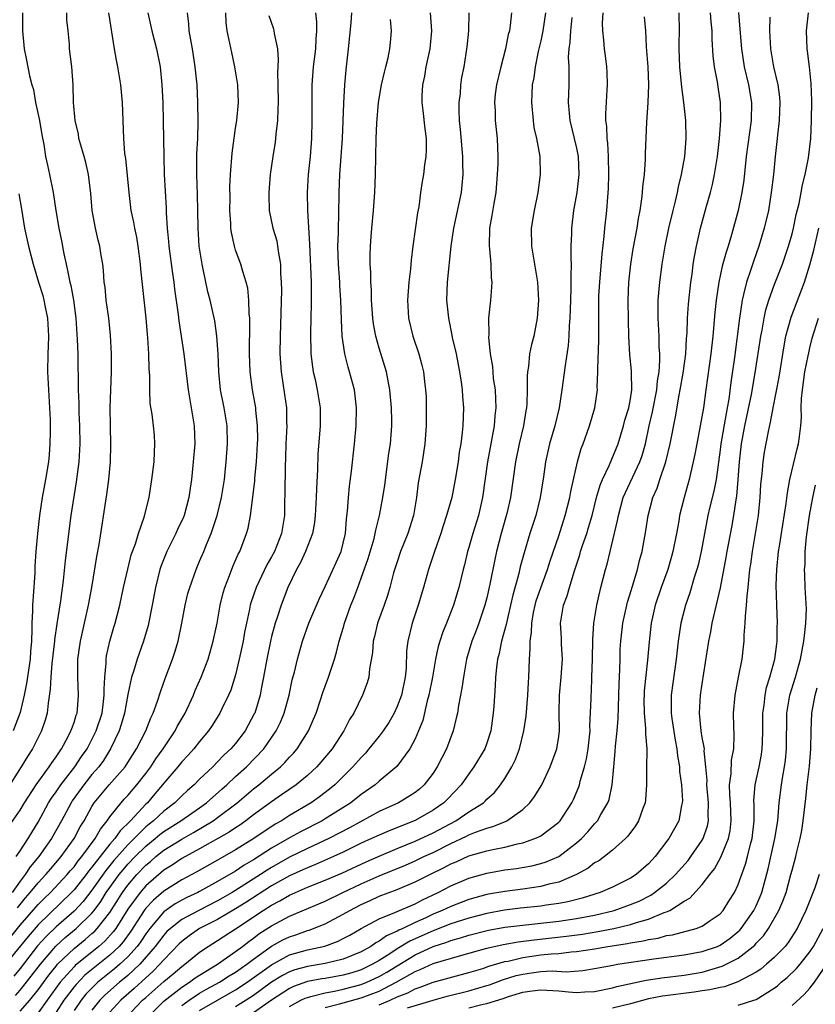
# Model space of a CAD drawing. Units: inches. Extents: x 2622305 to 2625000, y 1458000 to 1461000.
# Drawn here: x 2624057 to 2624146, y 1458875 to 1458984 of the extents above; entities that cross this region are included whole.
import ezdxf

# ---------------------------------------------------------------- set-up
doc = ezdxf.new("R2010")
doc.units = ezdxf.units.IN
doc.header["$MEASUREMENT"] = 0
doc.layers.add('LD26221458_2ft', color=15, linetype='Continuous')

msp = doc.modelspace()

# ---------------------------------------------------------------- linework, layer by layer
at = {"layer": 'LD26221458_2ft'}
for points, elevation in [([(2624084.71, 1458984.71), (2624085.22, 1458983.22), (2624085.28, 1458983), (2624085.31, 1458982.69), (2624085.67, 1458981), (2624085.76, 1458979.76), (2624085.69, 1458978.31), (2624085.72, 1458977), (2624085.73, 1458975), (2624085.72, 1458974.28), (2624085.66, 1458973), (2624085.48, 1458971.48), (2624085.45, 1458971), (2624085.41, 1458970.59), (2624085.16, 1458969), (2624084.87, 1458967), (2624084.7, 1458965), (2624084.7, 1458964.7), (2624084.76, 1458963), (2624085.17, 1458961), (2624085.59, 1458959.59), (2624085.69, 1458959), (2624085.77, 1458958.23), (2624086, 1458957), (2624086.02, 1458955.98), (2624086.09, 1458955), (2624086.1, 1458954.1), (2624085.97, 1458949), (2624085.95, 1458947), (2624086, 1458946), (2624086.07, 1458945), (2624086.47, 1458942.47), (2624086.67, 1458941), (2624086.68, 1458939.32), (2624086.7, 1458939), (2624086.6, 1458937), (2624086.56, 1458935.44), (2624086.51, 1458934.51), (2624086.5, 1458931.5), (2624086.47, 1458930.47), (2624086.45, 1458929), (2624086.13, 1458927), (2624085.32, 1458925), (2624085, 1458924.39), (2624084.48, 1458923.52), (2624083.28, 1458921), (2624082.71, 1458919.29), (2624082.64, 1458919), (2624082.56, 1458918.56), (2624082.21, 1458917), (2624082.01, 1458915.99), (2624081.84, 1458915), (2624081.42, 1458913), (2624081, 1458911.24), (2624080.47, 1458909.53), (2624080.23, 1458909), (2624079.47, 1458907.47), (2624079.25, 1458907), (2624078.39, 1458905.61), (2624077.97, 1458905), (2624077, 1458903.84), (2624076.36, 1458903), (2624075.71, 1458902.29), (2624075, 1458901.55), (2624074.56, 1458901), (2624073, 1458899.17), (2624072.87, 1458899), (2624072.02, 1458897.98), (2624071.17, 1458897), (2624071, 1458896.84), (2624069.29, 1458895), (2624068.13, 1458893.87), (2624067.54, 1458893), (2624067, 1458892.38), (2624065.91, 1458891), (2624065.5, 1458890.5), (2624065, 1458889.81), (2624064.63, 1458889.37), (2624064.36, 1458889), (2624063, 1458887.29), (2624062.73, 1458887), (2624059, 1458883.39), (2624057.89, 1458882.11), (2624055.2, 1458878.8)], 10056), ([(2624057.25, 1458985), (2624057.26, 1458983), (2624057.41, 1458981.41), (2624057.43, 1458981), (2624057.72, 1458979.72), (2624058.03, 1458977.97), (2624058.29, 1458977), (2624058.47, 1458976.47), (2624058.72, 1458975), (2624059.15, 1458973), (2624059.43, 1458971.43), (2624059.65, 1458970.35), (2624059.84, 1458969), (2624060.03, 1458968.03), (2624060.28, 1458967), (2624060.66, 1458965), (2624060.96, 1458963), (2624061.31, 1458961), (2624061.6, 1458959.6), (2624061.86, 1458958.14), (2624062.11, 1458957), (2624062.29, 1458956.29), (2624062.53, 1458955), (2624062.63, 1458954.63), (2624062.93, 1458953), (2624063.2, 1458951), (2624063.37, 1458948.63), (2624063.43, 1458947), (2624063.46, 1458943), (2624063.52, 1458941.52), (2624063.53, 1458940.47), (2624063.61, 1458939), (2624063.65, 1458937), (2624063.55, 1458935), (2624063.25, 1458932.75), (2624062.66, 1458929), (2624062.02, 1458923.98), (2624061.78, 1458921.78), (2624061.48, 1458919.48), (2624061.08, 1458916.92), (2624060.83, 1458915.17), (2624060.83, 1458915), (2624060.53, 1458912.53), (2624060.41, 1458911), (2624060.36, 1458909.64), (2624060.11, 1458908.11), (2624060.01, 1458907), (2624059.79, 1458906.21), (2624059.38, 1458905), (2624058.38, 1458903), (2624057.83, 1458902.17), (2624057.12, 1458901), (2624055.51, 1458898.49)], 10068), ([(2624055.7, 1458894.3), (2624057, 1458896.17), (2624057.48, 1458897), (2624058.79, 1458899), (2624060.25, 1458901), (2624060.54, 1458901.46), (2624061, 1458902.11), (2624061.6, 1458903), (2624062.32, 1458904.32), (2624062.66, 1458905), (2624062.74, 1458905.26), (2624063, 1458905.96), (2624063.24, 1458906.76), (2624063.34, 1458907), (2624063.38, 1458907.38), (2624063.5, 1458909), (2624063.41, 1458911), (2624063.44, 1458913), (2624063.71, 1458915), (2624064.6, 1458919), (2624064.97, 1458921), (2624065.55, 1458924.45), (2624065.79, 1458925.79), (2624066.65, 1458931.35), (2624066.88, 1458933), (2624067.08, 1458935), (2624067.12, 1458936.88), (2624067.05, 1458939), (2624067.02, 1458941), (2624067.17, 1458945), (2624067.18, 1458947), (2624067.08, 1458949.08), (2624066.88, 1458951), (2624066.6, 1458953), (2624066.46, 1458954.46), (2624066.37, 1458955), (2624066.3, 1458956.3), (2624066.2, 1458957), (2624066.03, 1458957.97), (2624065.88, 1458959), (2624065.68, 1458959.68), (2624065.38, 1458961), (2624065.04, 1458963), (2624064.89, 1458964.89), (2624064.63, 1458967), (2624064.32, 1458968.32), (2624064.14, 1458969), (2624063.75, 1458970.25), (2624063.55, 1458971), (2624063.49, 1458971.49), (2624063.12, 1458973), (2624062.96, 1458975), (2624062.91, 1458977), (2624062.74, 1458979), (2624062.51, 1458981), (2624062.49, 1458981.51), (2624062.35, 1458983), (2624062.21, 1458984.21), (2624062.19, 1458985)], 10066), ([(2624055.95, 1458882.05), (2624057, 1458883.37), (2624059, 1458885.65), (2624059.67, 1458886.33), (2624060.37, 1458887), (2624062.25, 1458889), (2624062.59, 1458889.41), (2624063, 1458889.87), (2624063.48, 1458890.52), (2624063.88, 1458891), (2624065.37, 1458893), (2624065.94, 1458894.06), (2624066.71, 1458895), (2624067, 1458895.44), (2624068.24, 1458897), (2624068.6, 1458897.4), (2624069, 1458897.82), (2624070.01, 1458899), (2624071, 1458900.26), (2624071.55, 1458901), (2624072.11, 1458901.89), (2624072.93, 1458903), (2624074.28, 1458905), (2624074.51, 1458905.49), (2624075.37, 1458907), (2624076.3, 1458909), (2624076.49, 1458909.51), (2624077.17, 1458911), (2624077.93, 1458913), (2624078.52, 1458915), (2624078.94, 1458917), (2624079.28, 1458919), (2624079.61, 1458920.39), (2624079.79, 1458921), (2624080.32, 1458922.32), (2624080.69, 1458923.31), (2624081.3, 1458924.7), (2624081.47, 1458925), (2624082.22, 1458927), (2624082.39, 1458927.61), (2624082.67, 1458929), (2624082.94, 1458931.06), (2624083.15, 1458932.85), (2624083.16, 1458933.16), (2624083.33, 1458935), (2624083.46, 1458937), (2624083.47, 1458937.47), (2624083.46, 1458939), (2624083.26, 1458940.74), (2624083.25, 1458941), (2624082.87, 1458943), (2624082.61, 1458945), (2624082.54, 1458947), (2624082.59, 1458950.59), (2624082.58, 1458951), (2624082.52, 1458951.48), (2624082.48, 1458953), (2624082.35, 1458954.35), (2624082.19, 1458955), (2624081.8, 1458956.2), (2624081.59, 1458957), (2624081, 1458958.58), (2624080.87, 1458959), (2624080.53, 1458960.53), (2624080.48, 1458961), (2624080.47, 1458961.53), (2624080.37, 1458963), (2624080.39, 1458964.39), (2624080.37, 1458965.63), (2624080.43, 1458967), (2624080.62, 1458969.38), (2624081, 1458972.15), (2624081.13, 1458973), (2624081.31, 1458975), (2624081.25, 1458977), (2624080.93, 1458979), (2624080.57, 1458980.57), (2624080.36, 1458981.63), (2624080.07, 1458983), (2624079.94, 1458983.94), (2624079.9, 1458985)], 10058), ([(2624071.24, 1458985), (2624071.66, 1458983), (2624072.18, 1458981), (2624072.6, 1458979), (2624072.8, 1458977), (2624072.89, 1458975), (2624072.94, 1458972.94), (2624072.99, 1458969.01), (2624073.04, 1458967), (2624073.27, 1458963.27), (2624073.28, 1458962.72), (2624073.38, 1458961), (2624073.53, 1458959.53), (2624073.56, 1458959), (2624073.97, 1458955.97), (2624074.12, 1458955), (2624074.21, 1458954.21), (2624074.6, 1458951.4), (2624074.68, 1458950.68), (2624075.25, 1458947), (2624075.72, 1458943), (2624075.9, 1458941.9), (2624076.07, 1458941), (2624076.4, 1458939), (2624076.46, 1458937), (2624076.29, 1458935), (2624076.09, 1458933), (2624075.94, 1458932.06), (2624075.81, 1458931), (2624075.27, 1458929), (2624075.19, 1458928.81), (2624074.54, 1458927.46), (2624074.35, 1458927), (2624073.34, 1458925), (2624072.67, 1458923.33), (2624072.57, 1458923), (2624072.07, 1458921), (2624071.71, 1458919), (2624071.26, 1458916.74), (2624070.73, 1458915), (2624070.02, 1458913), (2624069.62, 1458911.62), (2624069.41, 1458911), (2624069, 1458909.05), (2624068.63, 1458907), (2624068.27, 1458905.73), (2624068.02, 1458905), (2624067.07, 1458903), (2624066.28, 1458901.72), (2624065.75, 1458901), (2624065, 1458900.14), (2624064.09, 1458899), (2624062.8, 1458897.2), (2624062.67, 1458897), (2624061.59, 1458895), (2624060.48, 1458893), (2624059.09, 1458891), (2624058.13, 1458889.87), (2624057.56, 1458889), (2624057, 1458888.28), (2624056.12, 1458887)], 10062), ([(2624089.9, 1458985), (2624090.01, 1458984.01), (2624090.02, 1458983), (2624089.94, 1458982.06), (2624089.89, 1458981), (2624089.65, 1458979), (2624089.51, 1458977), (2624089.48, 1458974.52), (2624089.49, 1458973), (2624089.45, 1458971), (2624089.3, 1458969), (2624089.1, 1458967), (2624088.97, 1458965), (2624089.01, 1458962.99), (2624089.24, 1458959.24), (2624089.41, 1458955), (2624089.42, 1458952.58), (2624089.35, 1458949.35), (2624089.4, 1458947), (2624089.56, 1458945.56), (2624089.66, 1458945), (2624089.86, 1458944.14), (2624090.1, 1458943), (2624090.42, 1458941), (2624090.42, 1458939), (2624090.18, 1458935.82), (2624090.14, 1458934.14), (2624090, 1458932), (2624089.98, 1458931), (2624089.88, 1458929), (2624089.79, 1458928.21), (2624089.57, 1458927), (2624088.81, 1458925), (2624088.24, 1458923.76), (2624087.8, 1458923), (2624086.84, 1458921), (2624086.08, 1458919), (2624085.64, 1458917.64), (2624085.41, 1458917), (2624085, 1458915.51), (2624084.88, 1458915), (2624084.47, 1458913), (2624084.12, 1458911), (2624083.89, 1458909.89), (2624083.74, 1458909), (2624083.13, 1458907), (2624083.09, 1458906.91), (2624082.06, 1458905), (2624081, 1458903.61), (2624080.48, 1458903), (2624079.71, 1458902.29), (2624079, 1458901.55), (2624078.45, 1458901), (2624077, 1458899.63), (2624076.38, 1458899), (2624075.63, 1458898.37), (2624075, 1458897.77), (2624074.23, 1458897), (2624073, 1458896.07), (2624071.87, 1458895), (2624071.38, 1458894.62), (2624071, 1458894.3), (2624069, 1458892.32), (2624067.44, 1458890.56), (2624066.54, 1458889.46), (2624065, 1458887.26), (2624064.01, 1458885.99), (2624063, 1458884.94), (2624061, 1458883.18), (2624059.89, 1458882.11), (2624058.95, 1458881.05), (2624057, 1458878.53), (2624056.31, 1458877.69)], 10054), ([(2624056.47, 1458875.53), (2624057, 1458876.12), (2624057.72, 1458877), (2624059.25, 1458879), (2624060.97, 1458881.03), (2624062.01, 1458881.99), (2624063.24, 1458883), (2624065, 1458884.7), (2624065.24, 1458885), (2624065.99, 1458886.01), (2624066.6, 1458887), (2624067, 1458887.57), (2624068.03, 1458889), (2624068.46, 1458889.54), (2624069, 1458890.15), (2624069.81, 1458891), (2624071, 1458892.16), (2624072.03, 1458893), (2624072.55, 1458893.45), (2624073, 1458893.79), (2624074.92, 1458895), (2624077, 1458896.45), (2624077.76, 1458897), (2624079.47, 1458898.53), (2624080.02, 1458899), (2624081, 1458899.91), (2624082.22, 1458901), (2624084.16, 1458903), (2624085.53, 1458905), (2624086.01, 1458905.99), (2624086.41, 1458907), (2624086.96, 1458909), (2624087.32, 1458910.68), (2624087.55, 1458911.55), (2624087.89, 1458913), (2624088.44, 1458915), (2624089.17, 1458917), (2624090.33, 1458919.67), (2624091, 1458921.08), (2624092.22, 1458923.78), (2624092.76, 1458925), (2624093, 1458925.93), (2624093.24, 1458927), (2624093.36, 1458928.64), (2624093.47, 1458929.47), (2624093.57, 1458931), (2624093.71, 1458932.29), (2624093.93, 1458933.93), (2624094.26, 1458937), (2624094.44, 1458939), (2624094.49, 1458941), (2624094.33, 1458942.33), (2624094.24, 1458943), (2624093.69, 1458945), (2624093.53, 1458945.53), (2624093.16, 1458947), (2624092.89, 1458949), (2624092.79, 1458950.79), (2624092.72, 1458953), (2624092.62, 1458954.62), (2624092.61, 1458955), (2624092.46, 1458957), (2624092.4, 1458959), (2624092.46, 1458960.46), (2624092.46, 1458961), (2624092.52, 1458962.52), (2624092.53, 1458965), (2624092.62, 1458967), (2624092.77, 1458969), (2624092.9, 1458971), (2624093.06, 1458974.94), (2624093.19, 1458977), (2624093.33, 1458978.67), (2624093.6, 1458981), (2624093.88, 1458983.88), (2624093.96, 1458985)], 10052), ([(2624056.56, 1458891), (2624057, 1458891.63), (2624057.91, 1458893), (2624058.3, 1458893.7), (2624059, 1458894.84), (2624060.17, 1458897), (2624060.48, 1458897.52), (2624061, 1458898.21), (2624061.54, 1458899), (2624063.11, 1458901), (2624063.85, 1458902.15), (2624064.45, 1458903), (2624065, 1458904.04), (2624065.47, 1458905), (2624066.12, 1458907), (2624066.3, 1458908.3), (2624066.37, 1458909), (2624066.35, 1458909.65), (2624066.42, 1458911), (2624066.57, 1458912.57), (2624066.57, 1458913), (2624066.62, 1458913.38), (2624066.98, 1458915.02), (2624067.44, 1458916.56), (2624067.58, 1458917), (2624068.11, 1458919), (2624068.53, 1458921), (2624068.98, 1458923.02), (2624069.38, 1458924.62), (2624069.85, 1458925.85), (2624070.18, 1458927), (2624070.82, 1458928.82), (2624071.36, 1458931), (2624071.67, 1458933), (2624071.92, 1458935), (2624071.95, 1458936.05), (2624072.02, 1458937), (2624071.95, 1458937.95), (2624071.85, 1458939), (2624071.69, 1458940.31), (2624071.5, 1458941.5), (2624071.44, 1458943), (2624071.43, 1458944.57), (2624071.36, 1458945.36), (2624071.32, 1458947), (2624071.23, 1458948.78), (2624071.18, 1458949.18), (2624071.04, 1458951), (2624070.45, 1458956.45), (2624070.42, 1458957), (2624070.16, 1458959), (2624070, 1458960), (2624069.77, 1458961), (2624069.67, 1458961.67), (2624069.38, 1458963), (2624069.13, 1458965), (2624068.77, 1458968.77), (2624068.68, 1458969.32), (2624068.54, 1458971), (2624068.46, 1458973), (2624068.4, 1458975), (2624068.23, 1458977), (2624067.9, 1458979), (2624067.73, 1458979.73), (2624067.5, 1458981), (2624066.89, 1458985)], 10064), ([(2624056.7, 1458885.3), (2624057, 1458885.68), (2624057.6, 1458886.4), (2624058.13, 1458887), (2624059, 1458888.08), (2624059.87, 1458889), (2624060.38, 1458889.62), (2624061.57, 1458891), (2624063.02, 1458893), (2624063.7, 1458894.3), (2624064.13, 1458895), (2624065, 1458896.6), (2624065.25, 1458897), (2624066.9, 1458899), (2624068.69, 1458901), (2624068.82, 1458901.18), (2624069.97, 1458903), (2624070.99, 1458905), (2624071.55, 1458906.45), (2624071.83, 1458907), (2624072.31, 1458908.31), (2624072.64, 1458909.36), (2624073.17, 1458910.83), (2624073.98, 1458913), (2624074.24, 1458913.76), (2624074.61, 1458915), (2624075.02, 1458917), (2624075.39, 1458919), (2624075.7, 1458920.3), (2624075.9, 1458921), (2624076.61, 1458923), (2624077, 1458923.91), (2624077.46, 1458925), (2624077.76, 1458925.76), (2624078.3, 1458927), (2624078.96, 1458929), (2624079.45, 1458931), (2624079.75, 1458933), (2624079.85, 1458933.85), (2624079.97, 1458935), (2624080.11, 1458937), (2624080.06, 1458939), (2624079.73, 1458941), (2624079.34, 1458943), (2624079.14, 1458945), (2624079.05, 1458947), (2624078.92, 1458949), (2624078.69, 1458950.69), (2624078.17, 1458953), (2624077.92, 1458953.92), (2624077.36, 1458956.64), (2624077.27, 1458957), (2624076.96, 1458959), (2624076.83, 1458961), (2624076.81, 1458963), (2624076.76, 1458964.76), (2624076.67, 1458967), (2624076.7, 1458969.3), (2624076.79, 1458971), (2624076.84, 1458972.84), (2624076.81, 1458975), (2624076.71, 1458977), (2624076.51, 1458979), (2624076.19, 1458981), (2624076, 1458982), (2624075.84, 1458983), (2624075.8, 1458983.8), (2624075.63, 1458985)], 10060), ([(2624102.68, 1458985), (2624102.82, 1458983), (2624102.63, 1458981), (2624102.21, 1458979), (2624102.05, 1458977.95), (2624101.83, 1458977), (2624101.77, 1458975.77), (2624101.76, 1458975), (2624101.87, 1458974.13), (2624102.07, 1458972.07), (2624102.22, 1458971), (2624102.24, 1458969.76), (2624102.21, 1458969), (2624102.06, 1458968.06), (2624101.93, 1458967), (2624101.79, 1458966.21), (2624101.61, 1458965), (2624101.41, 1458963.41), (2624101.27, 1458962.73), (2624100.74, 1458959), (2624100.56, 1458957.44), (2624100.49, 1458956.49), (2624100.32, 1458955), (2624100.17, 1458953), (2624100.28, 1458951), (2624100.76, 1458949), (2624101.42, 1458947), (2624101.77, 1458945.77), (2624101.94, 1458945), (2624102.06, 1458943.94), (2624102.18, 1458943), (2624102.22, 1458942.22), (2624102.25, 1458941), (2624102.24, 1458939), (2624102.1, 1458937), (2624101.78, 1458935), (2624101.36, 1458932.64), (2624101.16, 1458931), (2624100.83, 1458929), (2624100.2, 1458927), (2624099.39, 1458925), (2624099, 1458923.86), (2624098.6, 1458922.6), (2624098.19, 1458921), (2624097.92, 1458920.08), (2624097.55, 1458919), (2624096.82, 1458917), (2624096.47, 1458915.53), (2624096.33, 1458915), (2624096.26, 1458913.74), (2624095.91, 1458911.91), (2624095.84, 1458911), (2624095.65, 1458910.35), (2624095.16, 1458909), (2624094.18, 1458907), (2624093.71, 1458906.29), (2624093.05, 1458905), (2624091.76, 1458903), (2624090.49, 1458901.51), (2624090.04, 1458901), (2624089, 1458900.04), (2624087.76, 1458899), (2624086.13, 1458897.87), (2624085, 1458897.12), (2624083, 1458895.65), (2624082.15, 1458895), (2624081.48, 1458894.52), (2624081, 1458894.22), (2624080.28, 1458893.72), (2624077, 1458891.86), (2624075, 1458890.79), (2624073.94, 1458890.06), (2624073, 1458889.49), (2624071, 1458887.74), (2624070.36, 1458887), (2624069, 1458885.13), (2624067.66, 1458883), (2624067.38, 1458882.62), (2624066.42, 1458881.58), (2624065.76, 1458881), (2624063.14, 1458878.86), (2624063, 1458878.72), (2624061.47, 1458877), (2624060, 1458875), (2624059, 1458873.58)], 10048), ([(2624107, 1458985), (2624106.97, 1458983), (2624106.78, 1458981.22), (2624106.43, 1458979), (2624106.19, 1458977.81), (2624106.08, 1458977), (2624106.01, 1458976.01), (2624105.87, 1458975), (2624105.86, 1458974.14), (2624105.91, 1458973), (2624106.01, 1458972.01), (2624106.27, 1458969), (2624106.28, 1458968.28), (2624106.32, 1458967), (2624106.21, 1458965.79), (2624106.12, 1458965), (2624105.28, 1458961), (2624105, 1458959), (2624104.57, 1458955), (2624104.5, 1458953), (2624104.71, 1458951), (2624105.11, 1458949.11), (2624105.15, 1458948.85), (2624105.57, 1458947), (2624105.96, 1458945), (2624106.14, 1458943.86), (2624106.25, 1458943), (2624106.28, 1458942.28), (2624106.38, 1458941), (2624106.32, 1458939), (2624106.26, 1458938.26), (2624106.09, 1458937), (2624105.93, 1458936.07), (2624105.79, 1458935), (2624105.47, 1458933), (2624105.08, 1458931), (2624104.52, 1458929), (2624104.13, 1458927.87), (2624103.86, 1458927), (2624103.16, 1458925), (2624102.5, 1458923), (2624101.94, 1458921), (2624101.35, 1458919), (2624100.69, 1458917), (2624100.19, 1458915), (2624100.06, 1458913.94), (2624100, 1458912), (2624099.89, 1458911), (2624099.47, 1458909), (2624099, 1458907.71), (2624098.67, 1458907), (2624098.06, 1458905.94), (2624097.45, 1458905), (2624097, 1458904.41), (2624095.86, 1458903), (2624095.46, 1458902.54), (2624095, 1458902.06), (2624094.08, 1458901), (2624092.05, 1458899), (2624091.48, 1458898.52), (2624090.35, 1458897.65), (2624089.43, 1458897), (2624087, 1458895.58), (2624086.1, 1458895), (2624085.4, 1458894.6), (2624083.04, 1458893), (2624081, 1458891.74), (2624079.24, 1458890.76), (2624079, 1458890.6), (2624076.7, 1458889.3), (2624075, 1458888.41), (2624073, 1458887.15), (2624071.85, 1458886.15), (2624071, 1458885.24), (2624070.82, 1458885), (2624069.32, 1458882.68), (2624068.49, 1458881.51), (2624068.02, 1458881), (2624067, 1458880.03), (2624065.31, 1458878.69), (2624064.22, 1458877.78), (2624063.23, 1458876.77), (2624063, 1458876.49), (2624061.86, 1458875), (2624061, 1458873.67)], 10046), ([(2624111.75, 1458985), (2624111.6, 1458983.6), (2624111.51, 1458983), (2624111.39, 1458982.61), (2624111.09, 1458981), (2624110.57, 1458979), (2624110.09, 1458977), (2624109.94, 1458975.94), (2624109.84, 1458975), (2624109.91, 1458974.09), (2624109.93, 1458973), (2624110.15, 1458971), (2624110.22, 1458969), (2624110.21, 1458968.21), (2624110.15, 1458967), (2624109.99, 1458965), (2624109.78, 1458963.78), (2624109.57, 1458962.43), (2624109.3, 1458961), (2624109.25, 1458959), (2624109.3, 1458958.7), (2624109.45, 1458957), (2624109.49, 1458955.49), (2624109.56, 1458955), (2624109.43, 1458953.43), (2624109.42, 1458953), (2624109.2, 1458951), (2624109.22, 1458949.22), (2624109.18, 1458948.82), (2624109.37, 1458947), (2624109.61, 1458945.61), (2624109.65, 1458945), (2624109.72, 1458944.28), (2624109.91, 1458943), (2624109.98, 1458941.98), (2624110.01, 1458941), (2624109.9, 1458940.1), (2624109.82, 1458939), (2624109.06, 1458935), (2624108.52, 1458931), (2624108.05, 1458929), (2624107.45, 1458927), (2624107, 1458925.43), (2624106.86, 1458925), (2624106.5, 1458923.5), (2624106.36, 1458923), (2624105.87, 1458921), (2624105.28, 1458919), (2624104.5, 1458917), (2624104.06, 1458915.94), (2624103.59, 1458914.41), (2624103.28, 1458913), (2624102.94, 1458911), (2624102.55, 1458909), (2624102.36, 1458908.36), (2624101.85, 1458906.15), (2624101.39, 1458905), (2624101, 1458904.12), (2624100.41, 1458903), (2624098.95, 1458901.05), (2624097, 1458899.41), (2624096.54, 1458899), (2624095, 1458897.92), (2624093.84, 1458897), (2624091, 1458895.2), (2624090.66, 1458895), (2624088.23, 1458893.77), (2624087, 1458893.09), (2624085, 1458891.94), (2624083, 1458890.64), (2624081.96, 1458890.04), (2624081, 1458889.39), (2624079, 1458888.22), (2624077, 1458887.11), (2624076.79, 1458887), (2624075.56, 1458886.44), (2624075, 1458886.15), (2624074.27, 1458885.73), (2624073, 1458884.83), (2624071.44, 1458883), (2624071, 1458882.41), (2624070.45, 1458881.55), (2624070.04, 1458881), (2624069, 1458879.83), (2624068.12, 1458879), (2624067.52, 1458878.48), (2624066.4, 1458877.6), (2624065.67, 1458877), (2624065.32, 1458876.68), (2624064.33, 1458875.67), (2624063.78, 1458875), (2624063, 1458873.85)], 10044), ([(2624115.54, 1458985), (2624115.24, 1458983), (2624115, 1458981.88), (2624114.71, 1458980.71), (2624114.37, 1458979), (2624114.22, 1458977.78), (2624114.06, 1458977), (2624114, 1458975.99), (2624113.96, 1458975), (2624114.15, 1458973), (2624114.25, 1458972.25), (2624114.53, 1458971), (2624114.89, 1458969), (2624114.93, 1458967), (2624114.68, 1458965), (2624114.28, 1458963), (2624113.95, 1458961), (2624113.98, 1458959), (2624114.32, 1458957), (2624114.63, 1458955), (2624114.75, 1458953), (2624114.62, 1458951), (2624114.22, 1458949), (2624113.96, 1458948.04), (2624113.75, 1458947), (2624113.62, 1458945.62), (2624113.51, 1458945), (2624113.48, 1458944.52), (2624113.49, 1458943), (2624113.45, 1458941.45), (2624113.41, 1458941), (2624113.34, 1458940.66), (2624113.09, 1458939), (2624112.61, 1458937), (2624112.2, 1458935), (2624111.63, 1458931), (2624111.22, 1458929.22), (2624110.59, 1458927), (2624110.08, 1458925), (2624109.89, 1458924.11), (2624109.34, 1458921.34), (2624109, 1458919.84), (2624108.78, 1458919), (2624108.1, 1458917), (2624107.81, 1458916.19), (2624107.34, 1458915), (2624106.74, 1458913), (2624106.38, 1458911), (2624106.22, 1458909.78), (2624105.83, 1458907.83), (2624105.71, 1458907), (2624105.59, 1458906.41), (2624105.24, 1458905), (2624104.51, 1458903), (2624103.47, 1458901), (2624103, 1458900.3), (2624102, 1458899), (2624101.48, 1458898.52), (2624101, 1458898.14), (2624100.32, 1458897.68), (2624099.16, 1458897), (2624097, 1458896.01), (2624093.76, 1458894.24), (2624091.4, 1458893), (2624089, 1458891.9), (2624087, 1458890.93), (2624085, 1458889.79), (2624084.51, 1458889.49), (2624083.78, 1458889), (2624081.62, 1458887.62), (2624080.61, 1458887), (2624079.59, 1458886.41), (2624079, 1458886.07), (2624076.89, 1458885), (2624075, 1458883.99), (2624073.74, 1458883), (2624073.36, 1458882.64), (2624073, 1458882.26), (2624072.06, 1458881), (2624070.33, 1458879), (2624069, 1458877.77), (2624068.59, 1458877.41), (2624068.07, 1458877), (2624066.44, 1458875.56), (2624065.88, 1458875), (2624065, 1458873.88)], 10042), ([(2624118.48, 1458984.48), (2624118.3, 1458983), (2624118.25, 1458981.75), (2624118.12, 1458981), (2624118.06, 1458980.06), (2624118.12, 1458979), (2624118.15, 1458977.85), (2624118.12, 1458977), (2624118.07, 1458975), (2624118.17, 1458973.83), (2624118.25, 1458973), (2624119, 1458969.92), (2624119.18, 1458969), (2624119.24, 1458967), (2624119.01, 1458965), (2624118.66, 1458963), (2624118.42, 1458961), (2624118.42, 1458960.42), (2624118.37, 1458959), (2624118.35, 1458957.65), (2624118.4, 1458957), (2624118.34, 1458955.66), (2624118.36, 1458955), (2624118.36, 1458954.36), (2624118.3, 1458953), (2624118.24, 1458951), (2624118.17, 1458950.17), (2624118.14, 1458949), (2624118.06, 1458947.93), (2624117.71, 1458945.71), (2624117.37, 1458943), (2624117.06, 1458941), (2624116.58, 1458939), (2624115.99, 1458937), (2624115.54, 1458935), (2624115.3, 1458933.3), (2624114.95, 1458931), (2624114.44, 1458929), (2624113.78, 1458927), (2624113.14, 1458924.86), (2624112.72, 1458923.28), (2624112.56, 1458922.56), (2624111.88, 1458920.12), (2624111.64, 1458919), (2624111.21, 1458917.21), (2624111.15, 1458916.85), (2624110.64, 1458915), (2624110.37, 1458913.63), (2624110.2, 1458913), (2624110.07, 1458912.07), (2624109.96, 1458911), (2624109.92, 1458910.08), (2624109.76, 1458907.76), (2624109.72, 1458907), (2624109.45, 1458905), (2624109, 1458903.63), (2624108.77, 1458903), (2624107.56, 1458901), (2624107, 1458900.24), (2624106.14, 1458899), (2624104.61, 1458897.39), (2624104.22, 1458897), (2624103, 1458896.16), (2624101, 1458895.02), (2624098.12, 1458893.88), (2624097, 1458893.4), (2624096.16, 1458893), (2624095, 1458892.48), (2624093, 1458891.5), (2624091.92, 1458891), (2624089.89, 1458890.11), (2624089, 1458889.76), (2624088.48, 1458889.52), (2624087, 1458888.86), (2624085, 1458887.73), (2624082.13, 1458885.87), (2624081, 1458885.19), (2624079, 1458884), (2624077, 1458882.98), (2624075.83, 1458882.17), (2624075, 1458881.54), (2624074.72, 1458881.28), (2624073, 1458879.51), (2624072.57, 1458879), (2624071.8, 1458878.2), (2624071, 1458877.51), (2624069.7, 1458876.3), (2624068.21, 1458875), (2624067, 1458873.66)], 10040), ([(2624068.75, 1458873), (2624070.64, 1458875), (2624071, 1458875.32), (2624073, 1458877.09), (2624074.05, 1458877.95), (2624075, 1458878.77), (2624075.34, 1458879), (2624077, 1458880.35), (2624077.96, 1458881), (2624079, 1458881.64), (2624081, 1458882.96), (2624084.06, 1458885), (2624085, 1458885.59), (2624085.93, 1458886.07), (2624087, 1458886.71), (2624089, 1458887.58), (2624091, 1458888.38), (2624092.83, 1458889.17), (2624095.57, 1458890.43), (2624097, 1458891.05), (2624099, 1458891.9), (2624101, 1458892.72), (2624103, 1458893.65), (2624105.53, 1458895), (2624107, 1458896), (2624108.61, 1458897), (2624108.81, 1458897.19), (2624109, 1458897.39), (2624109.85, 1458898.15), (2624110.53, 1458899), (2624111, 1458899.71), (2624111.77, 1458901), (2624112.18, 1458901.82), (2624112.63, 1458903), (2624113.12, 1458905), (2624113.36, 1458906.64), (2624113.55, 1458909), (2624113.62, 1458910.38), (2624113.67, 1458911), (2624113.74, 1458913), (2624113.84, 1458914.16), (2624113.82, 1458915), (2624113.98, 1458916.02), (2624114, 1458917), (2624114.21, 1458918.21), (2624114.38, 1458919), (2624114.51, 1458919.49), (2624115, 1458920.93), (2624115.77, 1458923), (2624116.06, 1458923.94), (2624117, 1458926.73), (2624117.73, 1458929), (2624118.24, 1458931), (2624118.34, 1458931.66), (2624119.09, 1458935), (2624119.52, 1458936.48), (2624119.74, 1458937), (2624120.45, 1458939), (2624121.02, 1458941), (2624121.32, 1458943), (2624121.3, 1458943.3), (2624121.37, 1458945), (2624121.35, 1458945.35), (2624121.46, 1458948.54), (2624121.46, 1458951.46), (2624121.47, 1458953), (2624121.49, 1458953.49), (2624121.58, 1458955), (2624121.83, 1458958.17), (2624122.07, 1458960.07), (2624122.15, 1458961), (2624122.37, 1458963), (2624122.46, 1458964.46), (2624122.55, 1458965.45), (2624122.59, 1458967), (2624122.56, 1458969), (2624122.47, 1458970.47), (2624122.39, 1458971), (2624122.35, 1458972.35), (2624122.25, 1458973), (2624122.24, 1458973.76), (2624122.42, 1458976.42), (2624122.44, 1458977), (2624122.4, 1458978.4), (2624122.36, 1458979), (2624122.23, 1458980.23), (2624122.12, 1458981), (2624122.04, 1458981.96), (2624121.92, 1458983), (2624121.87, 1458983.87), (2624121.94, 1458985)], 10038), ([(2624071.11, 1458873), (2624073, 1458874.9), (2624075, 1458876.46), (2624075.85, 1458877), (2624076.51, 1458877.49), (2624077, 1458877.8), (2624078.99, 1458879), (2624081, 1458880.41), (2624081.79, 1458881), (2624082.47, 1458881.53), (2624083, 1458881.91), (2624083.61, 1458882.39), (2624085, 1458883.3), (2624087, 1458884.38), (2624091, 1458886.05), (2624092.96, 1458887), (2624095, 1458887.97), (2624097, 1458888.85), (2624099.94, 1458890.06), (2624101, 1458890.53), (2624101.97, 1458891), (2624103, 1458891.47), (2624105, 1458892.47), (2624106.73, 1458893.27), (2624107, 1458893.42), (2624107.72, 1458893.72), (2624109, 1458894.18), (2624109.66, 1458894.34), (2624111.08, 1458894.92), (2624111.23, 1458895), (2624113, 1458896.25), (2624113.8, 1458897), (2624114.32, 1458897.68), (2624115.11, 1458899), (2624116.04, 1458901), (2624116.78, 1458903), (2624117, 1458904.37), (2624117.08, 1458905), (2624117.06, 1458907.06), (2624117.09, 1458909), (2624117.28, 1458911), (2624117.42, 1458913), (2624117.33, 1458914.67), (2624117.32, 1458915.32), (2624117.22, 1458917), (2624117.55, 1458919), (2624117.95, 1458920.05), (2624118.2, 1458921), (2624118.71, 1458922.71), (2624119.36, 1458924.64), (2624119.45, 1458925), (2624119.67, 1458925.67), (2624120.13, 1458927), (2624120.34, 1458927.66), (2624120.73, 1458929), (2624121.23, 1458931), (2624121.62, 1458932.38), (2624121.87, 1458933), (2624122.65, 1458934.65), (2624123.62, 1458937), (2624124.23, 1458939), (2624124.39, 1458939.62), (2624124.81, 1458941), (2624125, 1458942.01), (2624125.15, 1458943), (2624125.11, 1458944.89), (2624125.11, 1458945.11), (2624124.92, 1458946.92), (2624124.82, 1458949), (2624124.77, 1458950.77), (2624124.75, 1458953), (2624124.83, 1458955), (2624125.03, 1458957), (2624125.3, 1458958.7), (2624125.74, 1458961), (2624125.9, 1458962.1), (2624126.08, 1458963), (2624126.28, 1458964.28), (2624126.35, 1458965), (2624126.37, 1458965.63), (2624126.55, 1458967), (2624126.68, 1458968.68), (2624126.68, 1458969.32), (2624126.81, 1458972.81), (2624126.98, 1458975), (2624127.05, 1458977), (2624126.96, 1458979), (2624126.79, 1458981.21), (2624126.7, 1458983), (2624126.57, 1458984.57)], 10036), ([(2624075, 1458874.4), (2624075.82, 1458875), (2624077, 1458875.77), (2624077.78, 1458876.22), (2624079.22, 1458877), (2624080.29, 1458877.71), (2624081, 1458878.13), (2624082.24, 1458879), (2624083, 1458879.58), (2624084.99, 1458881.01), (2624086.28, 1458881.72), (2624087, 1458882.07), (2624087.7, 1458882.3), (2624089, 1458882.75), (2624089.2, 1458882.8), (2624091, 1458883.52), (2624093, 1458884.57), (2624093.73, 1458885), (2624095, 1458885.66), (2624095.93, 1458886.07), (2624097, 1458886.58), (2624099, 1458887.34), (2624101, 1458888.18), (2624102.63, 1458889), (2624104.23, 1458889.77), (2624105, 1458890.19), (2624105.57, 1458890.43), (2624107, 1458891.07), (2624109, 1458891.64), (2624109.84, 1458891.84), (2624111, 1458892.06), (2624112.43, 1458892.43), (2624113, 1458892.54), (2624114.33, 1458893), (2624114.8, 1458893.2), (2624115, 1458893.33), (2624117, 1458894.84), (2624117.16, 1458895), (2624118.48, 1458897), (2624118.65, 1458897.35), (2624119.23, 1458898.77), (2624119.31, 1458899), (2624119.4, 1458899.4), (2624119.88, 1458901), (2624120.11, 1458901.89), (2624120.29, 1458903), (2624120.5, 1458905), (2624120.48, 1458905.52), (2624120.61, 1458908.61), (2624120.61, 1458909), (2624120.64, 1458909.36), (2624120.71, 1458911), (2624120.78, 1458913), (2624120.8, 1458915.2), (2624120.92, 1458917), (2624121.24, 1458919), (2624121.7, 1458921), (2624122.21, 1458923), (2624122.4, 1458923.6), (2624122.72, 1458925), (2624123.57, 1458928.43), (2624123.65, 1458929), (2624124.2, 1458931), (2624124.43, 1458931.57), (2624126.05, 1458935), (2624126.3, 1458935.7), (2624126.67, 1458937), (2624127.1, 1458939), (2624127.46, 1458940.54), (2624127.94, 1458943), (2624128.01, 1458943.99), (2624128.19, 1458945), (2624128.28, 1458946.28), (2624128.26, 1458947), (2624128.2, 1458947.8), (2624128.18, 1458949), (2624128.09, 1458951), (2624128.08, 1458951.92), (2624128.1, 1458953), (2624128.21, 1458954.21), (2624128.26, 1458955), (2624128.52, 1458957), (2624128.85, 1458959), (2624129.28, 1458961), (2624129.75, 1458963), (2624130.02, 1458964.02), (2624130.24, 1458965), (2624130.36, 1458965.64), (2624130.7, 1458967), (2624131.05, 1458969), (2624131.2, 1458971), (2624131.15, 1458973), (2624130.94, 1458975), (2624130.74, 1458976.74), (2624130.5, 1458979), (2624130.41, 1458981), (2624130.41, 1458981.59), (2624130.45, 1458983), (2624130.42, 1458985)], 10034), ([(2624077, 1458873.84), (2624078.98, 1458875.02), (2624081, 1458876.15), (2624082.29, 1458877), (2624085, 1458878.96), (2624087, 1458880.04), (2624089, 1458880.61), (2624090.96, 1458881.04), (2624092.43, 1458881.57), (2624093, 1458881.86), (2624093.74, 1458882.26), (2624095.01, 1458882.99), (2624097, 1458884.06), (2624098.76, 1458884.76), (2624101, 1458885.75), (2624101.81, 1458886.19), (2624103.59, 1458887), (2624105, 1458887.74), (2624107, 1458888.61), (2624109, 1458889.16), (2624111, 1458889.51), (2624112.31, 1458889.69), (2624114.01, 1458889.99), (2624115, 1458890.23), (2624115.59, 1458890.41), (2624117, 1458891.01), (2624119, 1458892.52), (2624119.55, 1458893), (2624120.25, 1458893.75), (2624121, 1458894.67), (2624121.31, 1458895), (2624121.7, 1458895.7), (2624122.48, 1458897), (2624122.62, 1458897.38), (2624122.97, 1458899), (2624123.13, 1458901), (2624123.29, 1458902.71), (2624123.32, 1458903.32), (2624123.5, 1458905), (2624123.63, 1458906.37), (2624123.65, 1458907.65), (2624123.72, 1458909), (2624123.75, 1458910.25), (2624123.83, 1458911.83), (2624123.84, 1458913), (2624123.87, 1458914.13), (2624123.93, 1458915), (2624124.15, 1458917), (2624124.66, 1458919.34), (2624125.26, 1458921.26), (2624125.79, 1458923), (2624126.01, 1458923.99), (2624126.3, 1458925), (2624126.71, 1458927.29), (2624126.96, 1458929), (2624127.49, 1458931), (2624127.96, 1458932.04), (2624128.27, 1458933), (2624128.95, 1458935), (2624129.42, 1458937), (2624130.01, 1458939.99), (2624130.41, 1458942.41), (2624130.53, 1458943), (2624130.86, 1458944.86), (2624131.16, 1458947), (2624131.26, 1458948.74), (2624131.31, 1458949.31), (2624131.35, 1458951), (2624131.45, 1458952.55), (2624131.72, 1458955), (2624131.86, 1458955.86), (2624132, 1458957), (2624132.13, 1458957.87), (2624132.36, 1458959), (2624132.8, 1458961), (2624133.48, 1458963.48), (2624133.91, 1458965), (2624134.13, 1458965.87), (2624134.38, 1458967), (2624134.69, 1458969), (2624134.93, 1458971), (2624135.08, 1458973), (2624135.04, 1458975), (2624134.76, 1458976.76), (2624134.69, 1458977.31), (2624134.37, 1458979), (2624134.21, 1458980.21), (2624134.09, 1458982.09), (2624134.09, 1458983), (2624133.99, 1458983.99), (2624133.92, 1458985)], 10032), ([(2624137.03, 1458985.03), (2624137.19, 1458983.19), (2624137.36, 1458981), (2624137.67, 1458979), (2624138.14, 1458977), (2624138.47, 1458975), (2624138.44, 1458973), (2624137.89, 1458969), (2624137.62, 1458966.38), (2624137.42, 1458965), (2624137, 1458962.97), (2624136.27, 1458960.27), (2624135.89, 1458959), (2624135.66, 1458958.34), (2624135.23, 1458956.77), (2624134.85, 1458955), (2624134.56, 1458953), (2624134.39, 1458951.61), (2624134.16, 1458949), (2624133.94, 1458947), (2624133.38, 1458943), (2624133.12, 1458941), (2624132.78, 1458939), (2624132.38, 1458937), (2624132.17, 1458935.83), (2624132, 1458935), (2624131.67, 1458933.67), (2624131.54, 1458933), (2624130.97, 1458931), (2624130.47, 1458929), (2624130.37, 1458928.37), (2624130.12, 1458927), (2624129.73, 1458925), (2624129.58, 1458924.42), (2624129.15, 1458923), (2624128.41, 1458921), (2624127.74, 1458919), (2624127.3, 1458917), (2624127.07, 1458914.93), (2624126.9, 1458912.9), (2624126.53, 1458909.47), (2624126.51, 1458909), (2624126.49, 1458908.49), (2624126.51, 1458907), (2624126.69, 1458905.31), (2624126.67, 1458904.67), (2624126.81, 1458903), (2624126.79, 1458900.79), (2624126.79, 1458899), (2624126.66, 1458897.33), (2624126.62, 1458897), (2624126.36, 1458896.36), (2624125.88, 1458895), (2624125.56, 1458894.44), (2624124.72, 1458893.28), (2624124.44, 1458893), (2624123, 1458891.71), (2624122.11, 1458891), (2624121.46, 1458890.54), (2624121, 1458890.3), (2624120.28, 1458889.72), (2624118.99, 1458889.01), (2624117, 1458888.16), (2624115.92, 1458887.92), (2624115, 1458887.67), (2624113, 1458887.38), (2624111, 1458887.12), (2624109.19, 1458886.81), (2624109, 1458886.78), (2624107, 1458886.23), (2624105, 1458885.46), (2624104.03, 1458885), (2624103, 1458884.58), (2624102.19, 1458884.19), (2624101, 1458883.65), (2624099.65, 1458883), (2624099.2, 1458882.8), (2624099, 1458882.68), (2624097.82, 1458882.18), (2624097, 1458881.58), (2624096.62, 1458881.38), (2624096.08, 1458881), (2624095, 1458880.4), (2624093, 1458879.56), (2624091, 1458879.08), (2624089, 1458878.77), (2624087.6, 1458878.4), (2624087, 1458878.18), (2624086.23, 1458877.77), (2624085, 1458877.01), (2624083.86, 1458876.14), (2624083, 1458875.53), (2624082.18, 1458875), (2624081, 1458874.26)], 10030), ([(2624140.51, 1458984.51), (2624140.48, 1458983), (2624140.61, 1458981), (2624140.94, 1458979), (2624141.4, 1458977), (2624141.6, 1458975.6), (2624141.64, 1458975), (2624141.57, 1458973), (2624141.38, 1458971.38), (2624141.32, 1458970.68), (2624141.11, 1458969), (2624140.92, 1458967), (2624140.69, 1458965), (2624140.36, 1458963), (2624139.9, 1458961), (2624139.31, 1458959), (2624138.69, 1458957.31), (2624138.4, 1458956.4), (2624137.91, 1458955), (2624137.61, 1458953.61), (2624137.45, 1458953), (2624137.15, 1458951), (2624136.59, 1458946.59), (2624136.17, 1458943.83), (2624135.95, 1458941.95), (2624135.79, 1458941), (2624135.65, 1458940.35), (2624135.08, 1458937), (2624135, 1458936.32), (2624134.54, 1458933), (2624134.29, 1458931.71), (2624133.82, 1458929.82), (2624133.63, 1458929), (2624133.23, 1458927), (2624132.87, 1458925), (2624132.53, 1458923.47), (2624132.41, 1458923), (2624132.11, 1458922.11), (2624131.61, 1458920.39), (2624131.12, 1458919), (2624130.61, 1458917), (2624130.32, 1458915), (2624130.1, 1458913), (2624129.54, 1458909), (2624129.55, 1458907.55), (2624129.52, 1458907), (2624129.6, 1458906.4), (2624129.98, 1458903.98), (2624130.18, 1458903), (2624130.24, 1458902.24), (2624130.46, 1458901), (2624130.48, 1458900.48), (2624130.67, 1458899), (2624130.78, 1458897.22), (2624130.77, 1458897), (2624130.7, 1458896.7), (2624130.39, 1458895), (2624129.28, 1458893), (2624127.75, 1458891), (2624127.38, 1458890.62), (2624127, 1458890.21), (2624125.62, 1458889), (2624125, 1458888.6), (2624123, 1458887.61), (2624121.61, 1458887), (2624119.62, 1458886.38), (2624118.03, 1458885.97), (2624117, 1458885.78), (2624115.59, 1458885.59), (2624115, 1458885.49), (2624112.76, 1458885.24), (2624110.98, 1458885.02), (2624109, 1458884.68), (2624107, 1458884.16), (2624105, 1458883.52), (2624103.2, 1458882.8), (2624103, 1458882.74), (2624100.42, 1458881.58), (2624099, 1458880.72), (2624098.17, 1458880.17), (2624097, 1458879.44), (2624096.25, 1458879), (2624095, 1458878.4), (2624093.94, 1458878.06), (2624093, 1458877.79), (2624091, 1458877.43), (2624090.62, 1458877.38), (2624089, 1458877.07), (2624087.46, 1458876.54), (2624087, 1458876.31), (2624085.01, 1458875), (2624083, 1458873.58)], 10028), ([(2624087, 1458874.3), (2624088.29, 1458875), (2624088.76, 1458875.24), (2624089, 1458875.32), (2624089.4, 1458875.4), (2624091, 1458875.84), (2624092.01, 1458876.01), (2624093, 1458876.22), (2624095, 1458876.74), (2624095.64, 1458877), (2624097, 1458877.64), (2624097.87, 1458878.13), (2624099, 1458878.85), (2624101, 1458880.05), (2624103, 1458880.98), (2624104.53, 1458881.47), (2624105, 1458881.66), (2624106.06, 1458881.94), (2624107, 1458882.24), (2624109.2, 1458882.8), (2624111, 1458883.13), (2624113, 1458883.38), (2624117, 1458883.82), (2624119, 1458884.1), (2624121, 1458884.48), (2624123.17, 1458885), (2624125, 1458885.66), (2624125.95, 1458886.05), (2624127.28, 1458886.72), (2624127.69, 1458887), (2624129, 1458888.04), (2624130.03, 1458889), (2624131.42, 1458890.58), (2624131.74, 1458891), (2624133, 1458892.84), (2624133.09, 1458893), (2624133.57, 1458894.43), (2624133.69, 1458895), (2624133.67, 1458895.67), (2624133.7, 1458897), (2624133.51, 1458899), (2624133.53, 1458899.53), (2624133.41, 1458901), (2624133.22, 1458902.78), (2624133.23, 1458903), (2624133.21, 1458903.21), (2624133, 1458904.28), (2624132.88, 1458905), (2624132.69, 1458907), (2624132.82, 1458909), (2624133, 1458910.26), (2624133.73, 1458915), (2624133.95, 1458916.05), (2624134.12, 1458917), (2624135.04, 1458920.96), (2624135.66, 1458924.34), (2624135.77, 1458925), (2624136.29, 1458927.71), (2624136.51, 1458929), (2624136.76, 1458930.76), (2624136.84, 1458931.16), (2624137, 1458933), (2624137.15, 1458935), (2624137.37, 1458937), (2624137.76, 1458939), (2624138.47, 1458942.47), (2624138.91, 1458944.91), (2624139.53, 1458949), (2624139.67, 1458949.67), (2624139.9, 1458951), (2624140.08, 1458951.92), (2624140.42, 1458953), (2624141, 1458954.67), (2624141.92, 1458957), (2624142.2, 1458957.8), (2624142.61, 1458959), (2624143, 1458960.37), (2624143.16, 1458961), (2624143.47, 1458962.53), (2624143.78, 1458963.78), (2624144.02, 1458965), (2624144.16, 1458965.84), (2624144.48, 1458967), (2624144.85, 1458968.85), (2624145.08, 1458971), (2624145.17, 1458973), (2624145.19, 1458975.19), (2624145.15, 1458977.15), (2624144.96, 1458979), (2624144.74, 1458980.74), (2624144.7, 1458981), (2624144.62, 1458983), (2624144.83, 1458985)], 10026), ([(2624057, 1458873.77), (2624058.07, 1458875), (2624059, 1458876.17), (2624060.2, 1458877.8), (2624061, 1458878.81), (2624061.17, 1458879), (2624063, 1458880.78), (2624064.23, 1458881.77), (2624065, 1458882.43), (2624065.31, 1458882.69), (2624065.59, 1458883), (2624067, 1458884.79), (2624068.39, 1458887), (2624069, 1458887.83), (2624070, 1458889), (2624071, 1458890.04), (2624071.53, 1458890.47), (2624072.12, 1458891), (2624073, 1458891.71), (2624075, 1458892.96), (2624076.33, 1458893.67), (2624078.51, 1458895), (2624079, 1458895.35), (2624081.17, 1458897), (2624083, 1458898.55), (2624083.58, 1458899), (2624085, 1458900.2), (2624085.99, 1458901), (2624086.5, 1458901.5), (2624087, 1458902.07), (2624087.46, 1458902.54), (2624087.85, 1458903), (2624089.13, 1458905), (2624089.69, 1458906.31), (2624089.97, 1458907), (2624090.45, 1458908.45), (2624090.71, 1458909.29), (2624091.35, 1458911), (2624092.01, 1458913), (2624092.23, 1458913.77), (2624092.55, 1458915), (2624093, 1458916.46), (2624093.15, 1458917), (2624093.86, 1458919), (2624094.19, 1458919.81), (2624094.61, 1458921), (2624095, 1458922.04), (2624095.77, 1458924.23), (2624096.43, 1458926.43), (2624096.57, 1458927), (2624096.62, 1458927.38), (2624097.04, 1458929), (2624097.42, 1458931), (2624097.62, 1458932.38), (2624098.09, 1458935.91), (2624098.26, 1458937), (2624098.41, 1458939), (2624098.41, 1458939.59), (2624098.38, 1458941), (2624098.2, 1458943), (2624097.99, 1458944.01), (2624097.81, 1458945), (2624097, 1458947.64), (2624096.62, 1458949), (2624096.36, 1458950.36), (2624096.28, 1458951), (2624096.15, 1458953), (2624096.14, 1458954.14), (2624096.08, 1458955), (2624096.08, 1458956.08), (2624096.01, 1458957), (2624096, 1458958), (2624096.03, 1458959), (2624096.1, 1458960.1), (2624096.17, 1458961), (2624096.36, 1458963), (2624096.52, 1458965), (2624096.6, 1458967), (2624096.67, 1458971), (2624096.73, 1458972.73), (2624096.91, 1458975), (2624097.26, 1458977), (2624097.59, 1458978.41), (2624097.75, 1458979), (2624098, 1458980), (2624098.2, 1458981), (2624098.28, 1458981.72), (2624098.37, 1458983), (2624098.28, 1458984.28)], 10050), ([(2624056.85, 1458964.85), (2624057.15, 1458963.15), (2624057.5, 1458961), (2624057.93, 1458959), (2624058.44, 1458957), (2624059.04, 1458955), (2624059.52, 1458953.52), (2624059.65, 1458953), (2624059.79, 1458952.21), (2624060.06, 1458951), (2624060.15, 1458949), (2624060.13, 1458947.87), (2624060.09, 1458947), (2624060.06, 1458945), (2624060.15, 1458943), (2624060.34, 1458939.66), (2624060.35, 1458939), (2624060.33, 1458938.33), (2624060.32, 1458937), (2624060.22, 1458935.78), (2624060.14, 1458935), (2624059.83, 1458933), (2624059.47, 1458931), (2624059.15, 1458929), (2624058.92, 1458927), (2624058.76, 1458925), (2624058.65, 1458923.35), (2624058.63, 1458922.63), (2624058.49, 1458920.49), (2624058.37, 1458919), (2624058.37, 1458918.37), (2624058.29, 1458917), (2624058.31, 1458916.31), (2624058.26, 1458915), (2624058.15, 1458913.85), (2624058.1, 1458913), (2624057.7, 1458910.3), (2624057.45, 1458909), (2624057, 1458907.06), (2624056.22, 1458905)], 10070), ([(2624091, 1458874.2), (2624092.59, 1458874.59), (2624093, 1458874.72), (2624095, 1458875.25), (2624097, 1458876.02), (2624098.91, 1458877), (2624101, 1458878.2), (2624101.58, 1458878.42), (2624103, 1458879.08), (2624105.95, 1458879.95), (2624109, 1458880.79), (2624110.8, 1458881.2), (2624112.5, 1458881.5), (2624114.27, 1458881.73), (2624117.88, 1458882.12), (2624119.64, 1458882.36), (2624121.36, 1458882.64), (2624123.13, 1458883), (2624125, 1458883.43), (2624125.66, 1458883.66), (2624127, 1458884.03), (2624128.76, 1458884.76), (2624129, 1458884.84), (2624129.37, 1458885), (2624131, 1458886.02), (2624131.62, 1458886.38), (2624133, 1458887.88), (2624133.84, 1458889), (2624134.36, 1458889.64), (2624135.07, 1458890.93), (2624135.14, 1458891.14), (2624135.91, 1458893), (2624136.11, 1458893.89), (2624136.23, 1458895), (2624136.14, 1458897), (2624136.07, 1458897.93), (2624136.05, 1458899), (2624136.22, 1458900.22), (2624136.27, 1458901.73), (2624136.51, 1458903), (2624136.57, 1458904.57), (2624136.51, 1458905.49), (2624136.49, 1458907), (2624136.65, 1458909), (2624137.02, 1458911), (2624137.44, 1458913), (2624137.61, 1458914.39), (2624137.67, 1458915), (2624137.67, 1458915.67), (2624137.78, 1458917), (2624137.8, 1458917.8), (2624137.94, 1458919), (2624138, 1458920), (2624138.12, 1458921), (2624138.22, 1458922.22), (2624138.31, 1458923), (2624138.41, 1458923.59), (2624138.59, 1458925), (2624138.93, 1458927), (2624139.25, 1458929), (2624139.45, 1458931), (2624139.54, 1458932.46), (2624139.69, 1458933.69), (2624139.78, 1458935), (2624139.94, 1458936.06), (2624140.36, 1458938.36), (2624140.61, 1458939.39), (2624140.88, 1458941), (2624141.58, 1458944.42), (2624142.11, 1458947.89), (2624142.31, 1458949), (2624142.89, 1458951.11), (2624144.39, 1458955), (2624145, 1458956.92), (2624145.43, 1458958.57), (2624146, 1458961)], 10024), ([(2624097, 1458874.49), (2624098.23, 1458875), (2624099, 1458875.36), (2624100.19, 1458875.81), (2624101, 1458876.27), (2624101.55, 1458876.45), (2624103, 1458877.02), (2624107, 1458878.09), (2624108.55, 1458878.55), (2624109.22, 1458878.78), (2624111, 1458879.3), (2624111.36, 1458879.36), (2624113, 1458879.76), (2624115, 1458880.04), (2624116.17, 1458880.17), (2624117, 1458880.21), (2624118.38, 1458880.38), (2624119, 1458880.42), (2624121, 1458880.74), (2624122.48, 1458881), (2624124.68, 1458881.32), (2624125, 1458881.39), (2624126.4, 1458881.6), (2624127, 1458881.75), (2624128.07, 1458881.93), (2624129, 1458882.2), (2624129.7, 1458882.3), (2624132.32, 1458883), (2624133, 1458883.26), (2624133.88, 1458883.88), (2624135, 1458884.64), (2624135.32, 1458885), (2624135.97, 1458886.02), (2624136.58, 1458887), (2624137, 1458887.88), (2624137.83, 1458890.17), (2624138.05, 1458891), (2624138.39, 1458892.39), (2624138.56, 1458893), (2624138.77, 1458895), (2624138.78, 1458896.78), (2624138.76, 1458897.24), (2624138.91, 1458899), (2624139.35, 1458901), (2624139.61, 1458902.39), (2624139.69, 1458903), (2624139.7, 1458903.7), (2624139.75, 1458905), (2624139.76, 1458907), (2624139.89, 1458907.89), (2624140, 1458909), (2624140.17, 1458909.83), (2624140.54, 1458911), (2624141.1, 1458913), (2624141.3, 1458914.7), (2624141.35, 1458915), (2624141.35, 1458916.64), (2624141.38, 1458917), (2624141.29, 1458919), (2624141.23, 1458921.23), (2624141.29, 1458923), (2624141.5, 1458925), (2624141.59, 1458925.59), (2624142.34, 1458930.34), (2624142.48, 1458931.52), (2624142.76, 1458933), (2624143.57, 1458936.43), (2624143.73, 1458937), (2624143.82, 1458937.82), (2624143.98, 1458939), (2624144.05, 1458939.95), (2624144.03, 1458941), (2624144.05, 1458942.05), (2624144.15, 1458943), (2624144.43, 1458945), (2624144.8, 1458946.8), (2624144.86, 1458947.14), (2624145, 1458947.67), (2624145.25, 1458948.75), (2624145.95, 1458951)], 10022), ([(2624100.14, 1458874.14), (2624103, 1458875), (2624104.56, 1458875.44), (2624107, 1458876.05), (2624109, 1458876.63), (2624109.28, 1458876.72), (2624110.74, 1458877.26), (2624112.26, 1458877.74), (2624113, 1458877.92), (2624113.96, 1458878.04), (2624115, 1458878.21), (2624116.28, 1458878.28), (2624117.82, 1458878.18), (2624119.68, 1458878.32), (2624121, 1458878.52), (2624123.08, 1458878.92), (2624123.57, 1458879), (2624127.62, 1458879.62), (2624131, 1458880.05), (2624133, 1458880.42), (2624134.69, 1458881), (2624135, 1458881.14), (2624136.09, 1458881.91), (2624137, 1458882.64), (2624137.19, 1458882.81), (2624137.35, 1458883), (2624138.75, 1458885), (2624139, 1458885.51), (2624139.46, 1458886.54), (2624139.64, 1458887), (2624140.35, 1458889.65), (2624141.1, 1458893), (2624141.41, 1458895), (2624141.46, 1458895.46), (2624141.58, 1458897), (2624141.83, 1458899), (2624141.98, 1458899.98), (2624142.17, 1458901), (2624142.27, 1458901.73), (2624142.4, 1458903), (2624142.42, 1458907), (2624142.75, 1458909), (2624143.38, 1458911), (2624143.96, 1458913), (2624144.33, 1458915), (2624144.38, 1458915.62), (2624144.55, 1458917), (2624144.6, 1458918.6), (2624144.47, 1458921), (2624144.41, 1458922.41), (2624144.4, 1458923), (2624144.45, 1458923.55), (2624144.48, 1458925), (2624144.61, 1458926.61), (2624144.93, 1458929), (2624145.3, 1458931), (2624145.62, 1458932.38)], 10020), ([(2624107, 1458874.17), (2624108.57, 1458874.57), (2624109, 1458874.65), (2624110.8, 1458875.2), (2624111.41, 1458875.41), (2624113, 1458875.89), (2624114.05, 1458876.05), (2624115, 1458876.17), (2624117, 1458876.03), (2624118.08, 1458875.92), (2624119, 1458875.85), (2624119.93, 1458875.93), (2624121, 1458875.98), (2624123, 1458876.37), (2624123.48, 1458876.52), (2624126.76, 1458877.24), (2624128.5, 1458877.5), (2624131, 1458877.79), (2624133, 1458878.14), (2624135.21, 1458878.79), (2624137, 1458879.7), (2624138.68, 1458881), (2624138.85, 1458881.15), (2624139, 1458881.34), (2624139.81, 1458882.19), (2624140.37, 1458883), (2624141.53, 1458885), (2624141.98, 1458886.02), (2624142.33, 1458887), (2624142.88, 1458889), (2624143, 1458889.5), (2624143.43, 1458891), (2624143.55, 1458891.55), (2624143.92, 1458893), (2624144.09, 1458893.91), (2624144.25, 1458895), (2624144.54, 1458897.46), (2624144.69, 1458899), (2624144.93, 1458901.07), (2624145.1, 1458903), (2624145.14, 1458905), (2624145.22, 1458907), (2624145.59, 1458909), (2624145.79, 1458909.79)], 10018), ([(2624146.03, 1458889), (2624145.54, 1458887.54), (2624145, 1458886.1), (2624144.55, 1458885), (2624143.58, 1458883), (2624142.57, 1458881.43), (2624142.22, 1458881), (2624141, 1458879.75), (2624140.17, 1458879), (2624139.53, 1458878.47), (2624139, 1458878.13), (2624136.96, 1458877.04), (2624135.49, 1458876.51), (2624135, 1458876.43), (2624133.85, 1458876.15), (2624133, 1458876.05), (2624132.09, 1458875.91), (2624128.55, 1458875.45), (2624127, 1458875.14), (2624125, 1458874.61), (2624123, 1458874.11)], 10016), ([(2624137, 1458874.45), (2624138.76, 1458875), (2624139, 1458875.09), (2624141, 1458876.34), (2624141.38, 1458876.62), (2624141.8, 1458877), (2624142.46, 1458877.54), (2624143.48, 1458878.52), (2624143.89, 1458879), (2624145, 1458880.38), (2624145.4, 1458881), (2624146.46, 1458883)], 10014), ([(2624143, 1458874.4), (2624144.35, 1458875.65), (2624145, 1458876.36), (2624145.5, 1458877), (2624146.88, 1458879)], 10012)]:
    msp.add_lwpolyline(points, dxfattribs=dict(at, elevation=elevation))

doc.saveas('drawing.dxf')
